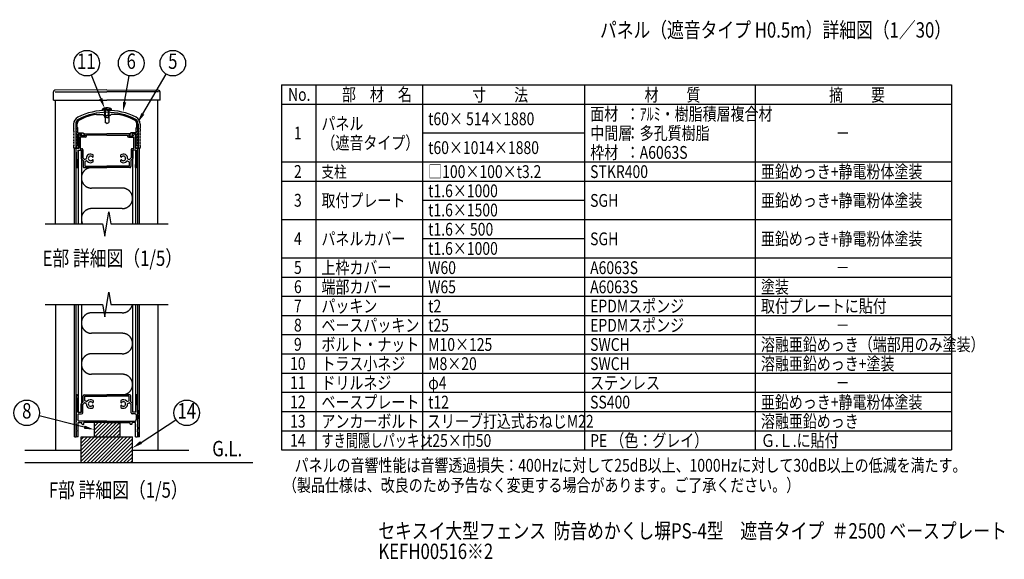
# Model space of a CAD drawing. Extents: x 91 to 11127, y 1 to 7810.
# Drawn here: x 5016 to 10781, y 27 to 3188 of the extents above; entities that cross this region are included whole.
import ezdxf
from ezdxf.enums import TextEntityAlignment as Align

# ---------------------------------------------------------------- set-up
doc = ezdxf.new("R2010")
doc.units = 0
doc.header["$LTSCALE"] = 300
doc.header["$MEASUREMENT"] = 0
doc.linetypes.add('PHANTOM', pattern=[2.5, 1.25, -0.25, 0.25, -0.25, 0.25, -0.25])
doc.layers.get('0').update_dxf_attribs({"linetype": 'CONTINUOUS'})
for name, color, linetype in [('HATCH', 2, 'CONTINUOUS'), ('KASOU', 2, 'PHANTOM'), ('MOJI', 6, 'CONTINUOUS'), ('SJC', 1, 'CONTINUOUS'), ('SUNPOU', 4, 'CONTINUOUS')]:
    doc.layers.add(name, color=color, linetype=linetype)
doc.styles.add('EXT08', font='ROMANS', dxfattribs={"width": 0.8, "bigfont": 'EXTFONT'})

# ---------------------------------------------------------------- blocks, each defined once
blk = doc.blocks.new('*U70')
at = {"layer": 'SUNPOU'}
blk.add_lwpolyline([(5490.4, 2725.8), (5436, 2863.4)], dxfattribs=at)
blk.add_solid([(5499.7, 2729.4), (5512.4, 2670), (5481.1, 2722.1)], dxfattribs=at)
blk = doc.blocks.new('*U71')
at = {"layer": 'SUNPOU'}
blk.add_lwpolyline([(5629.7, 2704.8), (5656.1, 2859.2)], dxfattribs=at)
blk.add_solid([(5639.6, 2703.1), (5619.7, 2645.6), (5619.9, 2706.4)], dxfattribs=at)
blk = doc.blocks.new('*U72')
at = {"layer": 'SUNPOU'}
blk.add_lwpolyline([(5736.8, 2636.2), (5874.2, 2868.6)], dxfattribs=at)
blk.add_solid([(5745.4, 2631.2), (5706.2, 2584.6), (5728.2, 2641.3)], dxfattribs=at)
blk = doc.blocks.new('*X48')
at = {"color": 0}
for p, q in [((5375.5, 602.1), (5518.2, 744.9)), ((5375.5, 623.3), (5497, 744.9)), ((5375.5, 644.5), (5475.8, 744.9)), ((5375.5, 665.7), (5454.6, 744.9)), ((5375.5, 686.9), (5433.4, 744.9)), ((5375.5, 708.2), (5412.2, 744.9)), ((5375.5, 729.4), (5391, 744.9)), ((5389.5, 594.9), (5539.5, 744.9)), ((5410.7, 594.9), (5560.7, 744.9)), ((5431.9, 594.9), (5581.9, 744.9)), ((5453.1, 594.9), (5603.1, 744.9)), ((5474.3, 594.9), (5624.3, 744.9)), ((5495.5, 594.9), (5645.5, 744.9)), ((5516.7, 594.9), (5666.7, 744.9)), ((5537.9, 594.9), (5675.5, 732.4)), ((5559.2, 594.9), (5675.5, 711.2)), ((5580.4, 594.9), (5675.5, 690)), ((5601.6, 594.9), (5675.5, 668.7)), ((5622.8, 594.9), (5675.5, 647.5)), ((5644, 594.9), (5675.5, 626.3)), ((5665.2, 594.9), (5675.5, 605.1))]:
    blk.add_line(p, q, dxfattribs=at)
blk = doc.blocks.new('*X49')
at = {"color": 0}
for p, q in [((5451.7, 762.5), (5518, 828.9)), ((5451.7, 783.7), (5496.8, 828.9)), ((5451.7, 804.9), (5475.6, 828.9)), ((5451.7, 826.1), (5454.4, 828.9)), ((5455.2, 744.9), (5539.2, 828.9)), ((5476.5, 744.9), (5560.5, 828.9)), ((5497.7, 744.9), (5581.7, 828.9)), ((5518.9, 744.9), (5601.7, 827.6)), ((5540.1, 744.9), (5601.7, 806.4)), ((5561.3, 744.9), (5601.7, 785.2)), ((5582.5, 744.9), (5601.7, 764))]:
    blk.add_line(p, q, dxfattribs=at)
blk = doc.blocks.new('*U85')
at = {"layer": 'SUNPOU'}
blk.add_lwpolyline([(5393.4, 801.4), (5129.8, 867)], dxfattribs=at)
blk.add_solid([(5395.9, 811.1), (5451.7, 786.9), (5391, 791.7)], dxfattribs=at)
blk = doc.blocks.new('*U86')
at = {"layer": 'SUNPOU', "extrusion": (0, 0, -1)}
blk.add_lwpolyline([(-5726.6, 711.9), (-5930.9, 844.5)], dxfattribs=at)
blk.add_solid([(-5721.1, 720.2), (-5676.3, 679.2), (-5732, 703.5)], dxfattribs=at)

msp = doc.modelspace()

# ---------------------------------------------------------------- linework, layer by layer
at = {"layer": 'KASOU'}
for p, q in [((5616.7, 2201.3), (5436.7, 2201.3)), ((5616.7, 2081.3), (5436.7, 2081.3)), ((5509.5, 1470.9), (5436.7, 1470.9)), ((5616.7, 1470.9), (5517.5, 1470.9)), ((5616.7, 1350.9), (5436.7, 1350.9)), ((5616.7, 1230.9), (5436.7, 1230.9)), ((5616.7, 1110.9), (5436.7, 1110.9))]:
    msp.add_line(p, q, dxfattribs=at)
for centre, start, end in [((5436.7, 2261.3), 90, 270), ((5616.7, 2141.3), 270, 90), ((5436.7, 2021.3), 90, 210), ((5616.7, 1530.9), 270, 348.46304), ((5436.7, 1410.9), 90, 270), ((5616.7, 1290.9), 270, 90), ((5436.7, 1170.9), 90, 270), ((5616.7, 1050.9), 270, 90)]:
    msp.add_arc(centre, 60, start, end, dxfattribs=at)
at = {"layer": 'MOJI'}
for p, q in [((6549.1, 2805.5), (6549.1, 668)), ((6549.1, 2805.5), (10472.6, 2805.5)), ((6749.1, 2805.5), (6749.1, 668)), ((7374.1, 2805.5), (7374.1, 668)), ((8322.6, 2805.5), (8322.6, 668)), ((9322.6, 2805.5), (9322.6, 668)), ((10472.6, 2805.5), (10472.6, 668)), ((6549.1, 2693), (10322.6, 2693)), ((6549.1, 2693), (10472.6, 2693)), ((7374.1, 2524.2), (8322.6, 2524.2)), ((6549.1, 2355.5), (10472.6, 2355.5)), ((6549.1, 2243), (10472.6, 2243)), ((7374.1, 2130.5), (8322.6, 2130.5)), ((6549.1, 2018), (10472.6, 2018)), ((7374.1, 1905.5), (8322.6, 1905.5)), ((6549.1, 1793), (10472.6, 1793)), ((6549.1, 1680.5), (10472.6, 1680.5)), ((6549.1, 1568), (10472.6, 1568)), ((6549.1, 1455.5), (10472.6, 1455.5)), ((6549.1, 1343), (10472.6, 1343)), ((6549.1, 1230.5), (10472.6, 1230.5)), ((6549.1, 1118), (10472.6, 1118)), ((6549.1, 1005.5), (10472.6, 1005.5)), ((6549.1, 893), (10472.6, 893)), ((6549.1, 780.5), (10472.6, 780.5)), ((6549.1, 668), (10472.6, 668))]:
    msp.add_line(p, q, dxfattribs=at)
at = {"layer": 'SJC'}
for p, q in [((5525.5, 2777.3), (5222.4, 2774.9)), ((5525.5, 2777.3), (5828.5, 2774.9)), ((5212.9, 2717.3), (5212.9, 2765.3)), ((5212.9, 2717.3), (5525.5, 2717.3)), ((5222.5, 2765.3), (5525.5, 2765.3)), ((5225.5, 1991.3), (5225.5, 2717.3)), ((5828.5, 2765.3), (5525.5, 2765.3)), ((5838.1, 2717.3), (5525.5, 2717.3)), ((5825.5, 1991.3), (5825.5, 2717.3)), ((5838.1, 2717.3), (5838.1, 2765.3)), ((5499.7, 2657.3), (5499.7, 2663.3)), ((5526.7, 2663.3), (5499.7, 2663.3)), ((5526.7, 2657.3), (5499.7, 2657.3)), ((5514.7, 2615.3), (5514.7, 2657.3)), ((5517.7, 2615.3), (5517.7, 2657.3)), ((5526.7, 2663.3), (5553.7, 2663.3)), ((5526.7, 2657.3), (5553.7, 2657.3)), ((5535.7, 2615.3), (5535.7, 2657.3)), ((5538.7, 2615.3), (5538.7, 2657.3)), ((5553.7, 2657.3), (5553.7, 2663.3)), ((5465, 2633.3), (5502.7, 2633.3)), ((5502.7, 2633.3), (5508.7, 2627.3)), ((5508.7, 2627.3), (5526.7, 2627.3)), ((5526.7, 2615.3), (5514.7, 2615.3)), ((5516.5, 2615.3), (5516.5, 2585.2)), ((5544.7, 2627.3), (5526.7, 2627.3)), ((5526.7, 2615.3), (5538.7, 2615.3)), ((5536.9, 2615.3), (5536.9, 2585.2)), ((5550.7, 2633.3), (5544.7, 2627.3)), ((5588.3, 2633.3), (5550.7, 2633.3)), ((5331.7, 2576.4), (5331.7, 2552.3)), ((5334.7, 2549.3), (5331.7, 2552.3)), ((5331.7, 2546.3), (5334.7, 2549.3)), ((5331.7, 2546.3), (5331.7, 2537.3)), ((5343.7, 2576.4), (5343.7, 2435.3)), ((5346.7, 2552.3), (5346.7, 2579.4)), ((5349.7, 2549.3), (5346.7, 2552.3)), ((5346.7, 2546.3), (5349.7, 2549.3)), ((5346.7, 2537.3), (5346.7, 2546.3)), ((5352.7, 2558.3), (5352.7, 2578.7)), ((5352.7, 2558.3), (5355.7, 2555.3)), ((5355.7, 2525.3), (5355.7, 2555.3)), ((5526.7, 2579.3), (5516.5, 2585.2)), ((5526.7, 2579.3), (5536.9, 2585.2)), ((5700.7, 2558.3), (5697.7, 2555.3)), ((5697.7, 2525.3), (5697.7, 2555.3)), ((5700.7, 2558.3), (5700.7, 2578.7)), ((5703.7, 2549.3), (5706.7, 2552.3)), ((5706.7, 2546.3), (5703.7, 2549.3)), ((5706.7, 2552.3), (5706.7, 2579.4)), ((5706.7, 2537.3), (5706.7, 2546.3)), ((5709.7, 2576.4), (5709.7, 2435.3)), ((5718.7, 2549.3), (5721.7, 2552.3)), ((5721.7, 2546.3), (5718.7, 2549.3)), ((5721.7, 2576.4), (5721.7, 2552.3)), ((5721.7, 2546.3), (5721.7, 2537.3)), ((5355.7, 2525.3), (5386, 2525.3)), ((5355.7, 2447.3), (5355.7, 2519.3)), ((5355.7, 2519.3), (5378.8, 2519.3)), ((5361.7, 2513.3), (5367.7, 2519.3)), ((5361.7, 2513.3), (5361.7, 2435.3)), ((5367.7, 2519.3), (5377, 2519.3)), ((5370.7, 2500.1), (5370.7, 2432.3)), ((5398.3, 2500.1), (5370.7, 2500.1)), ((5372.1, 2509.2), (5377.9, 2517.4)), ((5398.3, 2507.3), (5373.1, 2507.3)), ((5373.9, 2509.2), (5379.7, 2517.4)), ((5396.5, 2507.3), (5374.9, 2507.3)), ((5386, 2525.3), (5397.4, 2509.2)), ((5399.2, 2509.2), (5393.4, 2517.4)), ((5394.4, 2519.3), (5526.7, 2519.3)), ((5406.7, 2508.5), (5406.7, 2512.1)), ((5526.7, 2512.1), (5406.7, 2512.1)), ((5659, 2519.3), (5526.7, 2519.3)), ((5526.7, 2512.1), (5646.7, 2512.1)), ((5646.7, 2508.5), (5646.7, 2512.1)), ((5654.1, 2509.2), (5659.9, 2517.4)), ((5655.1, 2507.3), (5680.3, 2507.3)), ((5655.1, 2500.1), (5682.7, 2500.1)), ((5667.4, 2525.3), (5655.9, 2509.2)), ((5656.9, 2507.3), (5678.5, 2507.3)), ((5697.7, 2525.3), (5667.4, 2525.3)), ((5679.4, 2509.2), (5673.6, 2517.4)), ((5697.7, 2519.3), (5674.6, 2519.3)), ((5681.2, 2509.2), (5675.4, 2517.4)), ((5685.7, 2519.3), (5676.4, 2519.3)), ((5682.7, 2500.1), (5682.7, 2432.3)), ((5691.7, 2513.3), (5685.7, 2519.3)), ((5691.7, 2513.3), (5691.7, 2435.3)), ((5697.7, 2447.3), (5697.7, 2519.3)), ((5331.7, 2447.3), (5331.7, 2438.3)), ((5343.7, 2435.3), (5334.7, 2435.3)), ((5337.1, 1991.3), (5337.1, 2435.3)), ((5337.1, 2435.3), (5346.7, 2435.3)), ((5346.7, 2447.3), (5346.7, 2438.3)), ((5346.7, 1991.3), (5346.7, 2435.3)), ((5346.7, 2411.3), (5346.7, 2432.3)), ((5358.7, 2435.3), (5349.7, 2435.3)), ((5349.7, 2435.3), (5361.7, 2435.3)), ((5355.7, 2447.3), (5358.7, 2447.3)), ((5356.3, 2423.3), (5356.3, 2339.3)), ((5356.3, 2423.3), (5375.5, 2423.3)), ((5358.7, 2447.3), (5358.7, 2435.3)), ((5358.7, 2423.3), (5358.7, 1991.3)), ((5358.7, 2423.3), (5376.7, 2423.3)), ((5370.7, 2432.3), (5378.5, 2432.3)), ((5375.5, 2423.3), (5375.5, 2375.3)), ((5376.7, 2423.3), (5376.7, 1991.3)), ((5384.5, 2426.3), (5384.5, 2379)), ((5668.9, 2426.3), (5668.9, 2379)), ((5682.7, 2432.3), (5674.9, 2432.3)), ((5676.7, 2423.3), (5676.7, 1991.3)), ((5694.7, 2423.3), (5676.7, 2423.3)), ((5697.1, 2423.3), (5677.9, 2423.3)), ((5677.9, 2423.3), (5677.9, 2375.3)), ((5703.7, 2435.3), (5691.7, 2435.3)), ((5694.7, 2447.3), (5694.7, 2435.3)), ((5697.7, 2447.3), (5694.7, 2447.3)), ((5694.7, 2435.3), (5703.7, 2435.3)), ((5694.7, 2423.3), (5694.7, 1991.3)), ((5697.1, 2423.3), (5697.1, 2339.3)), ((5706.7, 2447.3), (5706.7, 2438.3)), ((5706.7, 1991.3), (5706.7, 2435.3)), ((5706.7, 1991.3), (5706.7, 2435.3)), ((5716.3, 2435.3), (5706.7, 2435.3)), ((5706.7, 2411.3), (5706.7, 2432.3)), ((5709.7, 2435.3), (5718.7, 2435.3)), ((5716.3, 1991.3), (5716.3, 2435.3)), ((5721.7, 2447.3), (5721.7, 2438.3)), ((5375.5, 2375.3), (5387.5, 2363.3)), ((5384.5, 2379), (5393.5, 2370)), ((5403.5, 2371.8), (5396.6, 2369.3)), ((5445.7, 2385.4), (5445.7, 2395.5)), ((5445.7, 2355), (5445.7, 2365.1)), ((5607.7, 2385.4), (5607.7, 2395.5)), ((5607.7, 2355), (5607.7, 2365.1)), ((5649.8, 2371.8), (5656.7, 2369.3)), ((5668.9, 2379), (5659.8, 2370)), ((5677.9, 2375.3), (5665.9, 2363.3)), ((5352.5, 2321.3), (5358.7, 2321.3)), ((5356.3, 2339.3), (5358.7, 2339.3)), ((5358.7, 2321.3), (5358.7, 2339.3)), ((5387.5, 2363.3), (5387.5, 2327.3)), ((5393.5, 2321.3), (5526.7, 2321.3)), ((5396.5, 2354.3), (5396.5, 2330.3)), ((5396.5, 2330.3), (5526.7, 2330.3)), ((5407.6, 2360.5), (5398.4, 2357.2)), ((5656.9, 2330.3), (5526.7, 2330.3)), ((5659.9, 2321.3), (5526.7, 2321.3)), ((5645.7, 2360.5), (5654.9, 2357.2)), ((5656.9, 2354.3), (5656.9, 2330.3)), ((5665.9, 2363.3), (5665.9, 2327.3)), ((5694.7, 2321.3), (5694.7, 2339.3)), ((5697.1, 2339.3), (5694.7, 2339.3)), ((5700.9, 2321.3), (5694.7, 2321.3)), ((5225.5, 1518.9), (5225.5, 666.9)), ((5337.1, 744.9), (5337.1, 1518.9)), ((5346.7, 744.9), (5346.7, 1518.9)), ((5358.7, 1518.9), (5358.7, 888.9)), ((5376.7, 1518.9), (5376.7, 888.9)), ((5676.7, 1518.9), (5676.7, 888.9)), ((5694.7, 1518.9), (5694.7, 888.9)), ((5706.7, 876.9), (5706.7, 1518.9)), ((5706.7, 744.9), (5706.7, 1518.9)), ((5716.3, 744.9), (5716.3, 1518.9)), ((5825.5, 1518.9), (5825.5, 666.9)), ((5352.5, 990.9), (5358.7, 990.9)), ((5358.7, 990.9), (5355.7, 990.9)), ((5358.7, 990.9), (5358.7, 972.9)), ((5387.5, 948.9), (5387.5, 984.9)), ((5393.5, 990.9), (5526.7, 990.9)), ((5396.5, 981.9), (5526.7, 981.9)), ((5396.5, 957.8), (5396.5, 981.9)), ((5659.9, 990.9), (5526.7, 990.9)), ((5656.9, 981.9), (5526.7, 981.9)), ((5656.9, 957.8), (5656.9, 981.9)), ((5665.9, 948.9), (5665.9, 984.9)), ((5694.7, 990.9), (5694.7, 972.9)), ((5694.7, 990.9), (5697.7, 990.9)), ((5700.9, 990.9), (5694.7, 990.9)), ((5356.3, 888.9), (5356.3, 972.9)), ((5356.3, 972.9), (5358.7, 972.9)), ((5375.5, 936.9), (5387.5, 948.9)), ((5375.5, 888.9), (5375.5, 936.9)), ((5384.5, 933.1), (5393.5, 942.2)), ((5384.5, 885.9), (5384.5, 933.1)), ((5403.5, 940.4), (5396.6, 942.9)), ((5407.6, 951.6), (5398.4, 955)), ((5445.7, 957.1), (5445.7, 947)), ((5445.7, 926.7), (5445.7, 916.6)), ((5607.7, 957.1), (5607.7, 947)), ((5607.7, 926.7), (5607.7, 916.6)), ((5645.7, 951.6), (5654.9, 955)), ((5649.8, 940.4), (5656.7, 942.9)), ((5668.9, 933.1), (5659.8, 942.2)), ((5677.9, 936.9), (5665.9, 948.9)), ((5668.9, 885.9), (5668.9, 933.1)), ((5677.9, 888.9), (5677.9, 936.9)), ((5697.1, 972.9), (5694.7, 972.9)), ((5697.1, 888.9), (5697.1, 972.9)), ((5346.7, 900.9), (5346.7, 879.9)), ((5349.7, 876.9), (5346.7, 879.9)), ((5349.7, 876.9), (5346.7, 873.9)), ((5346.7, 873.9), (5346.7, 849.9)), ((5355.7, 873.9), (5355.7, 845.1)), ((5356.3, 888.9), (5375.5, 888.9)), ((5358.7, 888.9), (5376.7, 888.9)), ((5361.7, 879.9), (5378.5, 879.9)), ((5691.7, 879.9), (5674.9, 879.9)), ((5694.7, 888.9), (5676.7, 888.9)), ((5697.1, 888.9), (5677.9, 888.9)), ((5697.7, 873.9), (5697.7, 845.1)), ((5703.7, 876.9), (5706.7, 879.9)), ((5703.7, 876.9), (5706.7, 873.9)), ((5706.7, 900.9), (5706.7, 879.9)), ((5706.7, 873.9), (5706.7, 849.9)), ((5346.7, 819.9), (5346.7, 831.9)), ((5358.7, 744.9), (5358.7, 828.9)), ((5358.7, 828.9), (5379.7, 828.9)), ((5526.7, 836.1), (5364.7, 836.1)), ((5379.7, 819.9), (5379.7, 828.9)), ((5382.7, 816.9), (5388.7, 816.9)), ((5391.7, 819.9), (5391.7, 828.9)), ((5526.7, 828.9), (5391.7, 828.9)), ((5451.7, 828.9), (5451.7, 744.9)), ((5526.7, 836.1), (5688.7, 836.1)), ((5526.7, 828.9), (5661.7, 828.9)), ((5601.7, 828.9), (5601.7, 744.9)), ((5661.7, 819.9), (5661.7, 828.9)), ((5670.7, 816.9), (5664.7, 816.9)), ((5673.7, 819.9), (5673.7, 828.9)), ((5694.7, 828.9), (5673.7, 828.9)), ((5694.7, 744.9), (5694.7, 828.9)), ((5706.7, 819.9), (5706.7, 831.9)), ((5346.7, 801.9), (5346.7, 789.9)), ((5346.7, 771.9), (5346.7, 747.9)), ((5706.7, 801.9), (5706.7, 789.9)), ((5706.7, 771.9), (5706.7, 747.9)), ((5337.1, 744.9), (5346.7, 744.9)), ((5358.7, 744.9), (5349.7, 744.9)), ((5358.7, 744.9), (5349.7, 744.9)), ((5375.5, 744.9), (5675.5, 744.9)), ((5375.5, 594.9), (5375.5, 744.9)), ((5675.5, 594.9), (5675.5, 744.9)), ((5694.7, 744.9), (5703.7, 744.9)), ((5694.7, 744.9), (5703.7, 744.9)), ((5716.3, 744.9), (5706.7, 744.9)), ((5045.5, 666.9), (5375.5, 666.9)), ((5675.5, 666.9), (6005.5, 666.9)), ((5045.5, 594.9), (6380.8, 594.9))]:
    msp.add_line(p, q, dxfattribs=at)
for centre, radius, start, end in [((5222.5, 2765.3), 9.6, 90.45376, 180), ((5828.5, 2765.3), 9.6, 0, 89.54624), ((5526.7, 2280.8), 376.5, 63.09653, 116.90347), ((5526.7, 2627.3), 45, 90, 126.8699), ((5526.7, 2627.3), 45, 53.1301, 90), ((5376.7, 2576.4), 45, 116.90347, 180), ((5376.7, 2576.4), 33, 116.90347, 180), ((5376.7, 2579.4), 30, 116.90347, 180), ((5376.7, 2578.7), 24, 116.9562, 180), ((5526.7, 2280.8), 364.5, 63.09653, 116.90347), ((5526.7, 2283.8), 361.5, 90, 116.90347), ((5526.7, 2283.8), 354.9, 100.00769, 116.9562), ((5526.7, 2283.8), 361.5, 63.09653, 90), ((5526.7, 2283.8), 354.9, 63.0438, 79.99231), ((5676.7, 2578.7), 24, 0, 63.0438), ((5676.7, 2579.4), 30, 0, 63.09653), ((5676.7, 2576.4), 33, 360, 63.09653), ((5676.7, 2576.4), 45, 360, 63.09653), ((5339.2, 2537.3), 7.5, 180, 216.8699), ((5354.2, 2537.3), 7.5, 180, 216.8699), ((5699.2, 2537.3), 7.5, 323.1301, 360), ((5714.2, 2537.3), 7.5, 323.1301, 0), ((5339.2, 2519.3), 7.5, 143.1301, 216.8699), ((5339.2, 2501.3), 7.5, 143.1301, 216.8699), ((5339.2, 2483.3), 7.5, 143.1301, 216.8699), ((5327.2, 2528.3), 7.5, 323.1301, 36.8699), ((5327.2, 2510.3), 7.5, 323.1301, 36.8699), ((5327.2, 2492.3), 7.5, 323.1301, 36.8699), ((5354.2, 2519.3), 7.5, 143.1301, 180), ((5354.2, 2519.3), 7.5, 180, 216.8699), ((5354.2, 2501.3), 7.5, 143.1301, 180), ((5354.2, 2501.3), 7.5, 180, 216.8699), ((5354.2, 2483.3), 7.5, 143.1301, 180), ((5354.2, 2483.3), 7.5, 180, 216.8699), ((5342.2, 2528.3), 7.5, 323.1301, 36.8699), ((5342.2, 2510.3), 7.5, 323.1301, 36.8699), ((5342.2, 2492.3), 7.5, 323.1301, 36.8699), ((5373.1, 2508.5), 1.2, 144.49828, 270), ((5374.9, 2508.5), 1.2, 144.5, 270), ((5377, 2518.1), 1.2, 324.49828, 90), ((5378.8, 2518.1), 1.2, 324.5, 90), ((5394.4, 2518.1), 1.2, 90, 215.50173), ((5396.5, 2508.5), 1.2, 270, 35.5), ((5398.3, 2508.5), 1.2, 270, 35.50173), ((5398.3, 2508.5), 8.4, 270, 0), ((5655.1, 2508.5), 8.4, 180, 270), ((5655.1, 2508.5), 1.2, 144.49827, 270), ((5656.9, 2508.5), 1.2, 144.5, 270), ((5659, 2518.1), 1.2, 324.49827, 90), ((5674.6, 2518.1), 1.2, 90, 215.5), ((5676.4, 2518.1), 1.2, 90, 215.50172), ((5678.5, 2508.5), 1.2, 270, 35.5), ((5680.3, 2508.5), 1.2, 270, 35.50172), ((5711.2, 2528.3), 7.5, 143.1301, 216.8699), ((5711.2, 2510.3), 7.5, 143.1301, 216.8699), ((5711.2, 2492.3), 7.5, 143.1301, 216.8699), ((5699.2, 2519.3), 7.5, 0, 36.8699), ((5699.2, 2519.3), 7.5, 323.1301, 0), ((5699.2, 2501.3), 7.5, 0, 36.8699), ((5699.2, 2501.3), 7.5, 323.1301, 0), ((5699.2, 2483.3), 7.5, 0, 36.8699), ((5699.2, 2483.3), 7.5, 323.1301, 0), ((5726.2, 2528.3), 7.5, 143.1301, 216.8699), ((5726.2, 2510.3), 7.5, 143.1301, 216.8699), ((5726.2, 2492.3), 7.5, 143.1301, 216.8699), ((5714.2, 2519.3), 7.5, 323.1301, 36.8699), ((5714.2, 2501.3), 7.5, 323.1301, 36.8699), ((5714.2, 2483.3), 7.5, 323.1301, 36.8699), ((5339.2, 2465.3), 7.5, 143.1301, 216.8699), ((5339.2, 2447.3), 7.5, 143.1301, 180), ((5334.7, 2438.3), 3, 180, 270), ((5327.2, 2474.3), 7.5, 323.1301, 36.8699), ((5327.2, 2456.3), 7.5, 323.1301, 36.8699), ((5354.2, 2465.3), 7.5, 143.1301, 180), ((5354.2, 2465.3), 7.5, 180, 216.8699), ((5354.2, 2447.3), 7.5, 143.1301, 180), ((5349.7, 2438.3), 3, 180, 270), ((5349.7, 2432.3), 3, 90, 180), ((5342.2, 2474.3), 7.5, 323.1301, 36.8699), ((5342.2, 2456.3), 7.5, 323.1301, 36.8699), ((5378.5, 2426.3), 6, 0, 90), ((5674.9, 2426.3), 6, 90, 180), ((5711.2, 2474.3), 7.5, 143.1301, 216.8699), ((5711.2, 2456.3), 7.5, 143.1301, 216.8699), ((5703.7, 2438.3), 3, 270, 0), ((5703.7, 2432.3), 3, 0, 90), ((5699.2, 2465.3), 7.5, 0, 36.8699), ((5699.2, 2465.3), 7.5, 323.1301, 0), ((5699.2, 2447.3), 7.5, 0, 36.8699), ((5726.2, 2474.3), 7.5, 143.1301, 216.8699), ((5726.2, 2456.3), 7.5, 143.1301, 216.8699), ((5718.7, 2438.3), 3, 270, 0), ((5714.2, 2465.3), 7.5, 323.1301, 36.8699), ((5714.2, 2447.3), 7.5, 0, 36.8699), ((6698.2, 2411.3), 1351.5, 180, 183.69907), ((5395.6, 2372.1), 3, 225, 290), ((5402.5, 2374.6), 3, 290, 1.38854), ((5430.7, 2375.3), 25.2, 53.47039, 181.38854), ((5430.7, 2375.3), 13.5, 39.14634, 320.85366), ((5443.1, 2385.4), 2.55, 219.14634, 0), ((5443.1, 2365.1), 2.55, 0, 140.85366), ((5622.7, 2375.3), 25.2, 358.61146, 126.52961), ((5610.2, 2385.4), 2.55, 180, 320.85366), ((5610.2, 2365.1), 2.55, 39.14634, 180), ((5622.7, 2375.3), 13.5, 219.14634, 140.85366), ((5650.9, 2374.6), 3, 178.61146, 250), ((5657.7, 2372.1), 3, 250, 315), ((4355.2, 2411.3), 1351.5, 356.30093, 0), ((5352.5, 2324.3), 3, 183.69907, 270), ((5393.5, 2327.3), 6, 180, 270), ((5399.5, 2354.3), 3, 110, 180), ((5408.6, 2357.7), 3, 38.61146, 110), ((5430.7, 2375.3), 25.2, 218.61146, 306.52961), ((5622.7, 2375.3), 25.2, 233.47039, 321.38854), ((5644.7, 2357.7), 3, 70, 141.38854), ((5653.9, 2354.3), 3, 360, 70), ((5659.9, 2327.3), 6, 270, 0), ((5700.9, 2324.3), 3, 270, 356.30093), ((6698.2, 900.9), 1351.5, 176.30093, 180), ((5352.5, 987.9), 3, 90, 176.30093), ((5393.5, 984.9), 6, 90, 180), ((5659.9, 984.9), 6, 0, 90), ((5700.9, 987.9), 3, 3.69907, 90), ((4355.2, 900.9), 1351.5, 360, 3.69907), ((5395.6, 940), 3, 70, 135), ((5399.5, 957.8), 3, 180, 250), ((5402.5, 937.5), 3, 358.61146, 70), ((5430.7, 936.9), 25.2, 178.61146, 306.52961), ((5408.6, 954.5), 3, 250, 321.38854), ((5430.7, 936.9), 25.2, 53.47039, 141.38854), ((5430.7, 936.9), 13.5, 39.14634, 320.85366), ((5443.1, 947), 2.55, 219.14634, 0), ((5443.1, 926.7), 2.55, 0, 140.85366), ((5622.7, 936.9), 25.2, 38.61146, 126.52961), ((5610.2, 947), 2.55, 180, 320.85366), ((5622.7, 936.9), 25.2, 233.47039, 1.38854), ((5610.2, 926.7), 2.55, 39.14634, 180), ((5622.7, 936.9), 13.5, 219.14634, 140.85366), ((5644.7, 954.5), 3, 218.61146, 290), ((5650.9, 937.5), 3, 110, 181.38854), ((5653.9, 957.8), 3, 290, 0), ((5657.7, 940), 3, 45, 110), ((5361.7, 873.9), 6, 90, 180), ((5378.5, 885.9), 6, 270, 360), ((5674.9, 885.9), 6, 180, 270), ((5691.7, 873.9), 6, 0, 90), ((5354.2, 849.9), 7.5, 180, 216.8699), ((5354.2, 831.9), 7.5, 143.1301, 180), ((5354.2, 819.9), 7.5, 180, 216.8699), ((5342.2, 840.9), 7.5, 323.1301, 36.8699), ((5342.2, 810.9), 7.5, 323.1301, 36.8699), ((5364.7, 845.1), 9, 180, 270), ((5382.7, 819.9), 3, 180, 270), ((5388.7, 819.9), 3, 270, 0), ((5664.7, 819.9), 3, 180, 270), ((5670.7, 819.9), 3, 270, 0), ((5688.7, 845.1), 9, 270, 0), ((5711.2, 840.9), 7.5, 143.1301, 216.8699), ((5711.2, 810.9), 7.5, 143.1301, 216.8699), ((5699.2, 849.9), 7.5, 323.1301, 0), ((5699.2, 831.9), 7.5, 0, 36.8699), ((5699.2, 819.9), 7.5, 323.1301, 0), ((5354.2, 801.9), 7.5, 143.1301, 180), ((5354.2, 789.9), 7.5, 180, 216.8699), ((5354.2, 771.9), 7.5, 143.1301, 180), ((5342.2, 780.9), 7.5, 323.1301, 36.8699), ((5711.2, 780.9), 7.5, 143.1301, 216.8699), ((5699.2, 801.9), 7.5, 0, 36.8699), ((5699.2, 789.9), 7.5, 323.1301, 0), ((5699.2, 771.9), 7.5, 0, 36.8699), ((5349.7, 747.9), 3, 180, 270), ((5703.7, 747.9), 3, 270, 0)]:
    msp.add_arc(centre, radius, start, end, dxfattribs=at)
at = {"layer": 'SUNPOU'}
for p, q in [((5525.5, 1991.3), (5537.5, 2063.3)), ((5537.5, 2063.3), (5549.5, 1991.3)), ((5165.5, 1991.3), (5501.5, 1991.3)), ((5501.5, 1991.3), (5513.5, 1919.3)), ((5513.5, 1919.3), (5525.5, 1991.3)), ((5549.5, 1991.3), (5885.5, 1991.3)), ((5525.5, 1518.9), (5537.5, 1590.9)), ((5537.5, 1590.9), (5549.5, 1518.9)), ((5165.5, 1518.9), (5501.5, 1518.9)), ((5501.5, 1518.9), (5513.5, 1446.9)), ((5513.5, 1446.9), (5525.5, 1518.9)), ((5549.5, 1518.9), (5885.5, 1518.9))]:
    msp.add_line(p, q, dxfattribs=at)
for centre in [(5408.5, 2933.1), (5668.7, 2933.1), (5912.3, 2933.1), (5057, 885.1), (5993.9, 885.1)]:
    msp.add_circle(centre, 75, dxfattribs=at)

# ---------------------------------------------------------------- block references
for name in ['*U70', '*U71', '*U72', '*U85', '*U86']:
    msp.add_blockref(name, (0, 0))
at = {"layer": 'HATCH', "linetype": 'Continuous'}
for name in ['*X49', '*X48']:
    msp.add_blockref(name, (0, 0), dxfattribs=at)

# ---------------------------------------------------------------- texts
at = {"layer": 'MOJI', "style": 'EXT08'}
for s, height, width, p in [('パネル（遮音タイプ H0.5m）詳細図（1／30）', 90, 0.8, (8413.7, 3082.8)), ('No.', 75, 0.8, (6586.9, 2712.5)), ('部\u3000材\u3000名', 75, 0.8, (6902.8, 2712.5)), ('寸\u3000\u3000法', 75, 0.8, (7665.6, 2709.7)), ('材\u3000\u3000質', 75, 0.8, (8674.9, 2709.7)), ('摘\u3000\u3000要', 75, 0.8, (9755.1, 2709.7)), ('面材', 75, 0.8, (8357, 2597.9)), ('：ｱﾙﾐ・樹脂積層複合材', 75, 0.8, (8564.5, 2597.9)), ('パネル', 75, 0.8, (6782.7, 2541.7)), ('t60× 514×1880', 75, 0.8, (7407.7, 2569.8)), ('中間層', 75, 0.8, (8357, 2485.4)), ('：多孔質樹脂', 75, 0.8, (8564.5, 2485.4)), ('（遮音タイプ）', 75, 0.8, (6782.7, 2429.2)), ('－', 75, 0.8, (9794.5, 2485.4)), ('t60×1014×1880', 75, 0.8, (7407.7, 2401)), ('枠材', 75, 0.8, (8357, 2372.9)), ('：A6063S', 75, 0.8, (8564.5, 2372.9)), ('支柱', 67.5, 0.8, (6782.7, 2263.1)), ('□100×100×t3.2', 75, 0.8, (7407.7, 2260.4)), ('STKR400', 75, 0.8, (8356.1, 2260.4)), ('亜鉛めっき+静電粉体塗装', 75, 0.8, (9356.1, 2260.4)), ('t1.6×1000', 75, 0.8, (7407.7, 2147.9)), ('取付プレート', 75, 0.8, (6782.7, 2091.7)), ('SGH', 75, 0.8, (8356.1, 2091.7)), ('亜鉛めっき+静電粉体塗装', 75, 0.8, (9356.1, 2091.7)), ('t1.6×1500', 75, 0.8, (7407.7, 2035.4)), ('t1.6× 500', 75, 0.8, (7407.7, 1922.9)), ('パネルカバー', 75, 0.8, (6782.7, 1866.7)), ('SGH', 75, 0.8, (8356.1, 1866.7)), ('亜鉛めっき+静電粉体塗装', 75, 0.8, (9356.1, 1866.7)), ('E部 詳細図（1/5）', 90, 0.8, (5149.7, 1745.7)), ('t1.6×1000', 75, 0.8, (7407.7, 1810.4)), ('上枠カバー', 75, 0.8, (6782.7, 1697.9)), ('W60', 75, 0.8, (7407.7, 1697.9)), ('A6063S', 75, 0.8, (8356.1, 1697.9)), ('－', 75, 0.8, (9793.6, 1697.9)), ('端部カバー', 75, 0.8, (6782.7, 1585.4)), ('W65', 75, 0.8, (7407.7, 1585.4)), ('A6063S', 75, 0.8, (8356.1, 1585.4)), ('塗装', 75, 0.8, (9356.1, 1585.4)), ('EPDMスポンジ', 75, 0.8, (8356.1, 1472.9)), ('取付プレートに貼付', 75, 0.8, (9356.1, 1472.9)), ('パッキン', 75, 0.8, (6782.7, 1472.9)), ('t2', 75, 0.8, (7407.7, 1472.9)), ('ベースパッキン', 75, 0.8, (6782.7, 1360.4)), ('EPDMスポンジ', 75, 0.8, (8356.1, 1360.4)), ('t25', 75, 0.8, (7407.7, 1360.4)), ('－', 75, 0.8, (9793.6, 1360.4)), ('ボルト・ナット', 75, 0.8, (6782.7, 1247.9)), ('溶融亜鉛めっき（端部用のみ塗装）', 75, 0.8, (9356.1, 1247.9)), ('M10×125', 75, 0.8, (7407.7, 1247.9)), ('SWCH', 75, 0.8, (8356.1, 1247.9)), ('トラス小ネジ', 75, 0.8, (6782.7, 1135.4)), ('M8×20', 75, 0.8, (7407.7, 1135.4)), ('SWCH', 75, 0.8, (8356.1, 1135.4)), ('溶融亜鉛めっき+塗装', 75, 0.8, (9356.1, 1135.4)), ('ドリルネジ', 75, 0.8, (6782.7, 1022.9)), ('φ4', 75, 0.8, (7407.7, 1022.9)), ('ステンレス', 75, 0.8, (8356.1, 1022.9)), ('－', 75, 0.8, (9793.6, 1022.9)), ('ベースプレート', 75, 0.8, (6782.7, 910.4)), ('t12', 75, 0.8, (7407.7, 910.4)), ('SS400', 75, 0.8, (8356.1, 910.4)), ('亜鉛めっき+静電粉体塗装', 75, 0.8, (9356.1, 910.4)), ('アンカーボルト', 75, 0.8, (6782.7, 797.9)), ('スリーブ打込式おねじM22', 75, 0.8, (7400.9, 797.9)), ('溶融亜鉛めっき', 75, 0.8, (9356.1, 797.9)), ('すき間隠しパッキン', 75, 0.7, (6782.7, 685.4)), ('t25×巾50', 75, 0.8, (7400.9, 685.4)), ('PE （色：グレイ）', 75, 0.8, (8356.1, 685.4)), ('Ｇ.Ｌ.に貼付', 75, 0.8, (9356.1, 685.4)), ('G.L.', 90, 0.8, (6143.1, 630.6)), ('F部 詳細図（1/5）', 90, 0.8, (5186.2, 388.1)), ('（製品仕様は、改良のため予告なく変更する場合があります。ご了承ください。）', 75, 0.8, (6557.3, 423.6)), ('セキスイ大型フェンス  防音めかくし塀PS-4型\u3000遮音タイプ  ＃2500 ベースプレート', 90, 0.8, (7115.8, 148.7)), ('KEFH00516※2', 90, 0.8, (7115.8, 28.7))]:
    msp.add_text(s, height=height, dxfattribs=dict(at, width=width)).set_placement(p)
at = {"layer": 'MOJI', "style": 'EXT08', "width": 0.8}
for s, p in [('1', (6644.5, 2486.3)), ('2', (6644.5, 2261.3)), ('3', (6644.5, 2092.5)), ('4', (6644.5, 1867.5)), ('5', (6644.5, 1698.8)), ('6', (6644.5, 1586.3)), ('7', (6644.5, 1473.8)), ('8', (6644.5, 1361.3)), ('9', (6644.5, 1248.8)), ('10', (6644.5, 1136.3)), ('11', (6644.5, 1023.8)), ('12', (6644.5, 911.3)), ('13', (6644.5, 798.8)), ('14', (6644.5, 686.3))]:
    msp.add_text(s, height=75, dxfattribs=at).set_placement(p, align=Align.CENTER)
msp.add_text('パネルの音響性能は音響透過損失：400Hzに対して25dB以上、1000Hzに対して30dB以上の低減を満たす。', height=75, dxfattribs=at).set_placement((6625.5, 577.7), align=Align.MIDDLE_LEFT)
at = {"layer": 'SUNPOU', "style": 'EXT08', "width": 0.8}
for s, p in [('11', (5405.8, 2933.1)), ('6', (5668.7, 2933.1)), ('5', (5912.3, 2933.1)), ('8', (5057, 885.1)), ('14', (5993.9, 885.1))]:
    msp.add_text(s, height=90, dxfattribs=at).set_placement(p, align=Align.MIDDLE)

doc.saveas('drawing.dxf')
